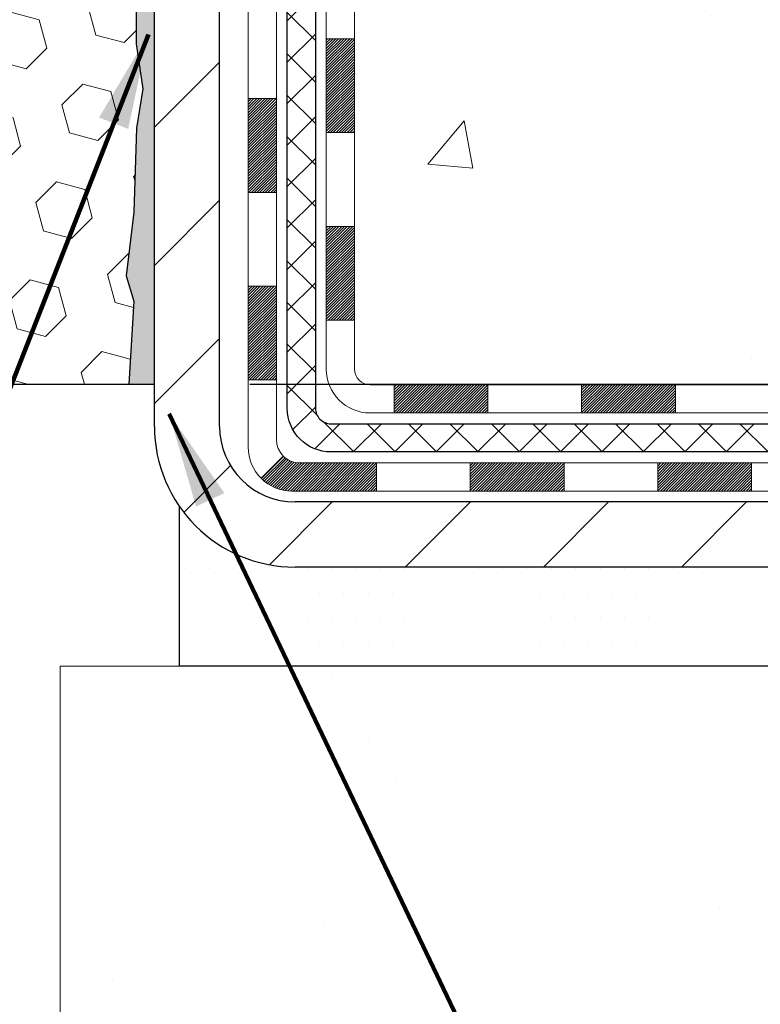
# Model space of a CAD drawing. Extents: x -308 to 3254, y -284 to 1977.
# Drawn here: x 16 to 18, y 10 to 13 of the extents above; entities that cross this region are included whole.
import ezdxf

# ---------------------------------------------------------------- set-up
doc = ezdxf.new("R2010")
doc.units = 0
doc.header["$LTSCALE"] = 5
doc.header["$MEASUREMENT"] = 0
doc.layers.get('DEFPOINTS').update_dxf_attribs({"linetype": 'CONTINUOUS'})
for name, color, linetype, lineweight in [('CONCRETE - H', 130, 'CONTINUOUS', 9), ('CONCRETE - L', 132, 'CONTINUOUS', 13), ('DECK COAT - H', 20, 'CONTINUOUS', 20), ('DECK COAT - L', 22, 'CONTINUOUS', 18), ('DIMS', 50, 'CONTINUOUS', 25), ('EPOXY ADHESIVE - H', 50, 'CONTINUOUS', 15), ('EPOXY ADHESIVE - L', 52, 'CONTINUOUS', 25), ('FOAM INSERT - H', 150, 'CONTINUOUS', 9), ('FOAM INSERT - L', 152, 'CONTINUOUS', 25), ('MIG FOOT - H', 251, 'CONTINUOUS', 20), ('MIG FOOT - L', 7, 'CONTINUOUS', 30), ('PVC SIDESHEET - H', 170, 'CONTINUOUS', 20), ('PVC SIDESHEET - L', 150, 'CONTINUOUS', 25), ('SETTING BED - H', 210, 'CONTINUOUS', 20), ('SETTING BED - L', 212, 'CONTINUOUS', 25), ('TEXT - 4', 241, 'CONTINUOUS', 25)]:
    doc.layers.add(name, color=color, linetype=linetype, lineweight=lineweight)
doc.styles.add('ROMANS', font='romans', dxfattribs={"width": 0.9})
doc.dimstyles.get("Standard").update_dxf_attribs({"dimtxt": 0.18, "dimasz": 0.18, "dimexe": 0.18, "dimexo": 0.0625, "dimgap": 0.09, "dimtad": 0, "dimtih": 1, "dimtoh": 1, "dimdec": 4, "dimzin": 0, "dimdsep": 46, "dimtxsty": 'Standard', "dimcen": 0.09, "dimadec": 0, "dimazin": 0, "dimtfac": 1, "dimtdec": 4, "dimtofl": 0, "dimtmove": 0, "dimatfit": 3, "dimfxl": 1, "dimtolj": 1, "dimtzin": 0, "dimarcsym": 0})

# ---------------------------------------------------------------- blocks, each defined once
blk = doc.blocks.new('*D32')
at = {"layer": 'DEFPOINTS', "color": 0, "transparency": 16777216}
for p in [(18.74483868756761, 15.67139465040009), (16.4828375333409, 11.67139465039986), (22.05578359899892, 11.67139465039986)]:
    blk.add_point(p, dxfattribs=at)
at = {"layer": 'DIMS', "color": 0, "lineweight": -2, "transparency": 16777216}
for p, q in [((18.98483868756761, 15.67139465040009), (22.29578359899892, 15.67139465040009)), ((22.05578359899892, 15.43139465040009), (22.05578359899892, 13.78422143780682)), ((22.05578359899892, 11.91139465039986), (22.05578359899892, 12.66422143780681)), ((16.7228375333409, 11.67139465039986), (22.29578359899892, 11.67139465039986))]:
    blk.add_line(p, q, dxfattribs=at)
at = {"layer": 'DIMS', "color": 0, "transparency": 16777216}
for points in [[(22.01578359899892, 15.43139465040009), (22.09578359899892, 15.43139465040009), (22.05578359899892, 15.67139465040009)], [(22.01578359899892, 11.91139465039986), (22.09578359899892, 11.91139465039986), (22.05578359899892, 11.67139465039986)]]:
    blk.add_solid(points, dxfattribs=at)
at = {"layer": 'DIMS', "color": 0, "transparency": 16777216, "insert": (22.05578359899891, 13.22422143780682), "char_height": 0.24, "attachment_point": 5}
blk.add_mtext('\\A1;4 IN \\P [101.6mm]', dxfattribs=at)

msp = doc.modelspace()

# ---------------------------------------------------------------- hatches: boundary and pattern name
at = {"layer": 'CONCRETE - H'}
h = msp.add_hatch(dxfattribs=at)
h.set_pattern_fill('AR-CONC', color=256, scale=0.19)
h.set_pattern_definition([(49.99999999999999, (180.1685453432728, 342.4584088602397), (1.362794346941432, -0.1192290564669307), [0.1425, -1.5675]), (355, (180.1685453432728, 342.4584088602397), (-0.2636275338647, 1.429165054030022), [0.114, -1.254]), (100.45144446, (180.2821115371728, 342.4484731066397), (1.099166808781513, 1.309935982840396), [0.1211063648, -1.3321700128]), (46.18420000000002, (180.1685453432728, 342.8384088602397), (2.027758528275987, -0.3144866335068454), [0.2137499999999999, -2.351249999999999]), (96.63563549, (180.3375251587728, 342.8122015769397), (1.775857696781034, 1.850825341471646), [0.1816596498, -1.998256144]), (351.1841639899999, (180.1685453432728, 342.8384088602397), (1.775857695604069, 1.850825340512981), [0.171, -1.8810000019]), (21, (180.3585453432728, 342.7434088602398), (1.134123399025077, -0.7649758922641438), [0.1425, -1.5675]), (326.0000000000001, (180.3585453432728, 342.7434088602398), (0.4622991306510053, 1.377785085589021), [0.114, -1.254]), (71.45144474, (180.4530556258728, 342.6796608696397), (1.596422515786945, 0.6128091903320723), [0.121106361, -1.3321700128]), (37.50000000000001, (180.1685453432728, 342.4584088602397), (0.02310372510285227, 0.6324983222794919), [0, -1.2388, 0, -1.273, 0, -1.25875]), (7.499999999999999, (180.1685453432728, 342.4584088602397), (0.4998321211400824, 0.7493822525764845), [0, -0.7258, 0, -1.2103, 0, -0.47975]), (327.5, (179.7448453432728, 342.4584088602397), (1.014262628727577, -0.04285425629532154), [0, -0.475, 0, -1.482, 0, -1.9665]), (317.5, (179.5548453432728, 342.4584088602397), (1.108053721750534, 0.1901994664314037), [0, -0.6175, 0, -0.9842, 0, -1.3965])])
edge = h.paths.add_edge_path()
edge.add_spline(control_points=[(22.92231113323527, 15.67139465039946), (23.58262118757798, 14.90701127388161), (20.36183019098695, 14.90955798101072), (18.13982753047279, 11.82688388047154), (21.23683171050112, 13.02535220594382), (23.78771794434712, 11.02156266177673), (23.35605393747358, 10.96061206369876)], knot_values=[0, 0, 0, 0, 2.344585930397455, 4.776266552200177, 8.507063677481723, 9.518974510309032, 9.518974510309032, 9.518974510309032, 9.518974510309032], degree=3, periodic=0)
edge.add_line((23.3560539374736, 10.96061206369876), (22.86305228545461, 10.96061206369745))
edge.add_line((22.86305228545461, 10.96061206369745), (22.86305228545461, 11.08659607221057))
edge.add_line((22.86305228545461, 11.08659607221057), (22.86305228545461, 11.15746207221059))
edge.add_line((22.86305228545461, 11.15746207221059), (22.193368585455, 11.15746207221054))
edge.add_arc((22.19336858545461, 11.19683207221084), 0.03937000000030366, 239.99999999999739, 270.00000000057906, ccw=False)
edge.add_line((22.17368358545446, 11.16273665206359), (22.03792267783689, 11.24111824862212))
edge.add_arc((21.98280467783704, 11.14565107221085), 0.1102359999996487, 59.99999999998402, 89.99999999998523)
edge.add_line((21.98280467783707, 11.2558870722105), (21.0748467368079, 11.25588707221044))
edge.add_arc((21.07484673680793, 11.29525707221063), 0.03937000000018998, 239.9999999999505, 269.9999999999586, ccw=False)
edge.add_line((21.0551617368078, 11.26116165206349), (20.37507455064929, 11.65380965488129))
edge.add_arc((20.31507460992208, 11.54988657220593), 0.1200000000000687, 60.00003267881573, 90.00000000013569)
edge.add_line((20.31507460992179, 11.669886572206), (20.10363322736208, 11.66988657220622))
edge.add_arc((20.10363322736191, 11.70925657220607), 0.03936999999984891, 225.000000000234, 270.0000000002482, ccw=False)
edge.add_line((20.07579443338682, 11.68141777823075), (19.95932790925394, 11.79788430236334))
edge.add_arc((19.70962593494693, 11.54818232805695), 0.3531319186158772, 44.99999999992827, 76.09799910885408)
edge.add_arc((19.42034134186403, 10.37941255461681), 1.557170273113978, 76.0979991089293, 103.9020008910707)
edge.add_arc((19.13105674878079, 11.54818232805633), 0.3531319186164131, 103.9020008910678, 134.9999999999478)
edge.add_line((18.88135477447395, 11.79788430236363), (18.76488825034093, 11.68141777823075))
edge.add_arc((18.73704945636572, 11.70925657220636), 0.0393700000001288, 269.9999999998759, 314.99999999959056, ccw=False)
edge.add_line((18.73704945636564, 11.66988657220622), (17.02614435388168, 11.66988657220622))
edge.add_arc((17.02614435388162, 11.70925657220619), 0.0393699999999626, 180, 270.00000000008276, ccw=False)
edge.add_line((16.98677435388163, 11.70925657220619), (16.98677435387648, 13.02504129623549))
edge.add_arc((17.02614435387659, 13.02504129623532), 0.03937000000010471, 107.30237723681671, 179.9999999997518, ccw=False)
edge.add_line((17.01443514550647, 13.06262974312199), (17.03170808659979, 13.06915573991682))
edge.add_line((17.03170808659979, 13.06915573991682), (17.04888468277431, 13.07587011998521))
edge.add_line((17.04888468277431, 13.07587011998521), (17.06586858911078, 13.08296126660071))
edge.add_line((17.06586858911078, 13.08296126660071), (17.08256346069038, 13.09061756303686))
edge.add_line((17.08256346069038, 13.09061756303686), (17.09887295259387, 13.099027392567))
edge.add_line((17.09887295259387, 13.099027392567), (17.1147118669187, 13.10834296428789))
edge.add_line((17.1147118669187, 13.10834296428789), (17.13005239622862, 13.11853024436755))
edge.add_line((17.13005239622862, 13.11853024436755), (17.14488515039466, 13.12949543132777))
edge.add_line((17.14488515039466, 13.12949543132777), (17.15920074781616, 13.14114469601282))
edge.add_line((17.15920074781616, 13.14114469601282), (17.17298980341093, 13.15338426049379))
edge.add_line((17.17298980341093, 13.15338426049379), (17.18624108259428, 13.16614756209106))
edge.add_line((17.18624108259428, 13.16614756209106), (17.19893846414698, 13.17943994497682))
edge.add_line((17.19893846414698, 13.17943994497682), (17.21106859174051, 13.1932680210607))
edge.add_line((17.21106859174051, 13.1932680210607), (17.22263138233029, 13.20759939024583))
edge.add_line((17.22263138233029, 13.20759939024583), (17.23362984341202, 13.22239256891112))
edge.add_line((17.23362984341202, 13.22239256891112), (17.2440669824814, 13.23760607343593))
edge.add_line((17.2440669824814, 13.23760607343593), (17.2539458070346, 13.2531984201994))
edge.add_line((17.2539458070346, 13.2531984201994), (17.26326932456686, 13.26912812558066))
edge.add_line((17.26326932456686, 13.26912812558066), (17.27204060620852, 13.28535374783451))
edge.add_line((17.27204060620852, 13.28535374783451), (17.28026785076372, 13.30183721959406))
edge.add_line((17.28026785076372, 13.30183721959406), (17.28796806647233, 13.31854627073176))
edge.add_line((17.28796806647233, 13.31854627073176), (17.29515912985698, 13.33544920251302))
edge.add_line((17.29515912985698, 13.33544920251302), (17.30185939407784, 13.35251580170552))
edge.add_line((17.30185939407784, 13.35251580170552), (17.30809176983894, 13.36973005924278))
edge.add_line((17.30809176983894, 13.36973005924278), (17.31388169994489, 13.38708385767882))
edge.add_line((17.31388169994489, 13.38708385767882), (17.3192546543446, 13.4045691641636))
edge.add_line((17.3192546543446, 13.4045691641636), (17.32423610298747, 13.42217794584712))
edge.add_line((17.32423610298747, 13.42217794584712), (17.32885151582104, 13.43990216987959))
edge.add_line((17.32885151582104, 13.43990216987959), (17.33312636279516, 13.45773380341097))
edge.add_line((17.33312636279516, 13.45773380341097), (17.33708611385782, 13.47566481359149))
edge.add_line((17.33708611385782, 13.47566481359149), (17.34075623895842, 13.49368716757135))
edge.add_line((17.34075623895842, 13.49368716757135), (17.34416220804542, 13.5117928325003))
edge.add_line((17.34416220804542, 13.5117928325003), (17.34732949106728, 13.52997377552856))
edge.add_line((17.34732949106728, 13.52997377552856), (17.3502835579734, 13.54822196380633))
edge.add_line((17.3502835579734, 13.54822196380633), (17.35304987871177, 13.56652936448381))
edge.add_line((17.35304987871177, 13.56652936448381), (17.35565392323178, 13.58488794471077))
edge.add_line((17.35565392323178, 13.58488794471077), (17.35773822053307, 13.60043353288643))
edge.add_line((17.35773822053307, 13.60043353288643), (17.35775596060239, 13.6004316789556))
edge.add_line((17.35775596060239, 13.6004316789556), (17.36047706341151, 13.62172651241394))
edge.add_line((17.36047706341151, 13.62172651241394), (17.36274709896816, 13.64019043419034))
edge.add_line((17.36274709896816, 13.64019043419034), (17.36495673810168, 13.65867340411728))
edge.add_line((17.36495673810168, 13.65867340411728), (17.36712460526039, 13.67710917449381))
edge.add_arc((17.30847713986796, 13.68403505550901), 0.05905499999824363, 353.2649378233131, 366.6781923657926)
edge.add_line((17.3671314507601, 13.69090272167455), (17.36495673810168, 13.70939670690063))
edge.add_line((17.36495673810168, 13.70939670690063), (17.36274709896816, 13.72787967682711))
edge.add_line((17.36274709896816, 13.72787967682711), (17.36047706341151, 13.74634359860352))
edge.add_line((17.36047706341151, 13.74634359860352), (17.35812116148236, 13.76478043938005))
edge.add_line((17.35812116148236, 13.76478043938005), (17.35565392323178, 13.78318216630669))
edge.add_line((17.35565392323178, 13.78318216630669), (17.35304987871177, 13.80154074653365))
edge.add_line((17.35304987871177, 13.80154074653365), (17.3502835579734, 13.81984814721113))
edge.add_line((17.3502835579734, 13.81984814721113), (17.34732949106728, 13.8380963354889))
edge.add_line((17.34732949106728, 13.8380963354889), (17.34416220804542, 13.85627727851715))
edge.add_line((17.34416220804542, 13.85627727851715), (17.34075623895842, 13.87438294344611))
edge.add_line((17.34075623895842, 13.87438294344611), (17.33708611385782, 13.89240529742597))
edge.add_line((17.33708611385782, 13.89240529742597), (17.33312636279516, 13.91033630760626))
edge.add_line((17.33312636279516, 13.91033630760626), (17.32885151582104, 13.92816794113787))
edge.add_line((17.32885151582104, 13.92816794113787), (17.32423610298747, 13.94589216517033))
edge.add_line((17.32423610298747, 13.94589216517033), (17.3192546543446, 13.96350094685386))
edge.add_line((17.3192546543446, 13.96350094685386), (17.31388169994489, 13.98098625333864))
edge.add_line((17.31388169994489, 13.98098625333864), (17.30809176983894, 13.99834005177468))
edge.add_line((17.30809176983894, 13.99834005177468), (17.30185939407784, 14.01555430931194))
edge.add_line((17.30185939407784, 14.01555430931194), (17.29515912985698, 14.03262090850444))
edge.add_line((17.29515912985698, 14.03262090850444), (17.28796806647233, 14.0495238402857))
edge.add_line((17.28796806647233, 14.0495238402857), (17.28026785076372, 14.0662328914234))
edge.add_line((17.28026785076372, 14.0662328914234), (17.27204060620852, 14.08271636318295))
edge.add_line((17.27204060620852, 14.08271636318295), (17.26326932456686, 14.0989419854368))
edge.add_line((17.26326932456686, 14.0989419854368), (17.25394580703414, 14.11487169081829))
edge.add_line((17.25394580703414, 14.11487169081829), (17.2440669824814, 14.13046403758153))
edge.add_line((17.2440669824814, 14.13046403758153), (17.23362984341202, 14.14567754210634))
edge.add_line((17.23362984341202, 14.14567754210634), (17.22263138233029, 14.16047072077163))
edge.add_line((17.22263138233029, 14.16047072077163), (17.21106859174051, 14.17480208995676))
edge.add_line((17.21106859174051, 14.17480208995676), (17.19893846414698, 14.18863016604064))
edge.add_line((17.19893846414698, 14.18863016604064), (17.18624108259428, 14.2019225489264))
edge.add_line((17.18624108259428, 14.2019225489264), (17.17298980341093, 14.21468585052367))
edge.add_line((17.17298980341093, 14.21468585052367), (17.15920074781616, 14.22692541500464))
edge.add_line((17.15920074781616, 14.22692541500464), (17.14488515039466, 14.23857467968969))
edge.add_line((17.14488515039466, 14.23857467968969), (17.13005239622862, 14.24953986664991))
edge.add_line((17.13005239622862, 14.24953986664991), (17.1147118669187, 14.25972714672957))
edge.add_line((17.1147118669187, 14.25972714672957), (17.09905971835406, 14.26893287317989))
edge.add_line((17.09905971835406, 14.26893287317989), (17.09906593112783, 14.26894321096233))
edge.add_line((17.09906593112783, 14.26894321096233), (17.09887295259387, 14.26904271845046))
edge.add_line((17.09887295259387, 14.26904271845046), (17.09905971835406, 14.26893287317989))
edge.add_line((17.09905971835406, 14.26893287317989), (17.06176686699609, 14.20687921182025))
edge.add_line((17.06176686699609, 14.20687921182025), (17.04598219557329, 14.21480655431719))
edge.add_line((17.04598219557329, 14.21480655431719), (17.02864343351257, 14.22277393274135))
edge.add_line((17.02864343351257, 14.22277393274135), (17.01106195664079, 14.23036956951773))
edge.add_line((17.01106195664079, 14.23036956951773), (16.9933591223629, 14.23777933547052))
edge.add_arc((17.02614435387667, 14.34302715868131), 0.1102360000000951, 180.0000000000295, 252.69792322409478, ccw=False)
edge.add_line((16.9159083538766, 14.34302715868125), (16.9159083538766, 14.4569182525222))
edge.add_line((16.9159083538766, 14.4569182525222), (16.98677435387663, 14.4569182525222))
edge.add_line((16.98677435387663, 14.4569182525222), (16.98677435387663, 14.53226386364076))
edge.add_line((16.98677435387663, 14.53226386364076), (16.9159083538766, 14.53226386364076))
edge.add_line((16.9159083538766, 14.53226386364076), (16.88861345748299, 14.53226386364065))
edge.add_arc((16.92771935387691, 14.53681641976073), 0.03936999999998027, 122.9031521390755, 186.6402612608661, ccw=False)
edge.add_line((16.90633275724122, 14.56987107728946), (17.22155069769713, 14.77381930876248))
edge.add_arc((17.04386085387523, 14.97251166218996), 0.266556432876789, 311.806149406635, 360.0000000002688)
edge.add_line((17.310417286752, 14.97251166219121), (17.310417286752, 15.02172526454046))
edge.add_line((17.310417286752, 15.02172526454046), (17.32929524362953, 15.02172526454069))
edge.add_line((17.32929524362953, 15.02172526454069), (17.40016099166132, 15.02172526454069))
edge.add_line((17.40016099166132, 15.02172526454069), (17.40016099166132, 14.96803139195026))
edge.add_line((17.40016099166132, 14.96803139195026), (17.59897988929924, 14.96803139195021))
edge.add_arc((17.59897988929922, 15.04677154943056), 0.0787401574803539, 270.0000000000206, 360)
edge.add_line((17.67772004677954, 15.04677154943056), (17.67771773818686, 15.17132896533144))
edge.add_line((17.67771773818686, 15.17132896533144), (19.74483868756761, 15.1713289653319))
edge.add_line((19.74483868756761, 15.1713289653319), (19.74483868756761, 15.67132896533167))
edge.add_line((19.74483868756761, 15.67132896533167), (22.92231113323527, 15.67139465039946))
h.paths.add_polyline_path([(17.63010504321218, 14.28223433643564), (19.47010504321219, 14.28223433643564), (19.47010504321219, 15.04223433643563), (17.63010504321218, 15.04223433643563)], flags=16)
h = msp.add_hatch(dxfattribs=at)
h.set_pattern_fill('AR-CONC', color=256, scale=0.1875)
h.set_pattern_definition([(49.99999999999999, (180.1685453432728, 342.4584088602397), (1.344862842376413, -0.1176602530923658), [0.140625, -1.546875]), (355, (180.1685453432728, 342.4584088602397), (-0.260158750524375, 1.410360250687522), [0.1125, -1.2375]), (100.45144446, (180.2806172451478, 342.4486038402397), (1.084704087613335, 1.29269998306618), [0.11951286, -1.314641459999999]), (46.18420000000002, (180.1685453432728, 342.8334088602397), (2.001077495009198, -0.3103486514870185), [0.2109374999999999, -2.320312499999999]), (96.63563549, (180.3353017401478, 342.8075464096147), (1.752491148139178, 1.826472376452282), [0.17926939125, -1.9719633]), (351.1841639899999, (180.1685453432728, 342.8334088602397), (1.7524911469777, 1.826472375506232), [0.16875, -1.856250001875]), (21, (180.3560453432728, 342.7396588602397), (1.119200722722116, -0.7549104199975103), [0.140625, -1.546875]), (326.0000000000001, (180.3560453432728, 342.7396588602397), (0.4562162473529657, 1.359656334462849), [0.1125, -1.2375]), (71.45144474, (180.4493120695228, 342.6767496589897), (1.575416956368696, 0.6047459115119134), [0.11951285625, -1.31464146]), (37.50000000000001, (180.1685453432728, 342.4584088602397), (0.02279972871992, 0.6241759759337091), [0, -1.2225, 0, -1.25625, 0, -1.2421875]), (7.499999999999999, (180.1685453432728, 342.4584088602397), (0.4932553827040286, 0.7395219597794255), [0, -0.7162499999999999, 0, -1.194375, 0, -0.4734375]), (327.5, (179.7504203432728, 342.4584088602397), (1.000917067823267, -0.04229038450196204), [0, -0.46875, 0, -1.4625, 0, -1.940625]), (317.5, (179.5629203432728, 342.4584088602397), (1.093474067516974, 0.1876968418730957), [0, -0.609375, 0, -0.97125, 0, -1.378125])])
edge = h.paths.add_edge_path()
edge.add_line((23.35605162888396, 10.96061206369882), (19.65056283283775, 10.96061206368859))
edge.add_line((19.65056283283775, 10.96061206368859), (19.65056283284002, 10.1449327213586))
edge.add_line((19.65056283284002, 10.1449327213586), (19.3849784032941, 10.21810852765634))
edge.add_line((19.3849784032941, 10.21810852765634), (19.49523021808363, 10.11466424708988))
edge.add_line((19.49523021808363, 10.11466424708988), (19.18308022237579, 10.16376211377019))
edge.add_line((19.18308022237579, 10.16376211377019), (19.18308022237352, 10.96061206368722))
edge.add_line((19.18308022237352, 10.96061206368722), (16.24483753327263, 10.96061206367904))
edge.add_line((16.24483753327263, 10.96061206367904), (16.24483753327854, 8.947265474236929))
edge.add_spline(control_points=[(16.31010949372649, 8.947265474236929), (16.77939599287328, 8.965296844270426), (17.866623620605, 9.217207355784183), (19.63368394568533, 8.677005628417191), (20.85014400366794, 10.33389553186709), (22.2949975324124, 10.18580453812024), (23.29909019602994, 10.65974867702641), (23.35605162888396, 10.96061206369899)], knot_values=[0, 0, 0, 0, 1.42238682101244, 3.357571569555991, 4.793895607558892, 6.733110675453978, 7.590761702411268, 7.590761702411268, 7.590761702411268, 7.590761702411268], degree=3, periodic=0)
at = {"layer": 'DECK COAT - H'}
h = msp.add_hatch(dxfattribs=at)
h.set_pattern_fill('ANSI31', color=256, scale=0.03937, style=0)
h.set_pattern_definition([(45, (-167.5413414017125, -128.0451724044883), (-0.003479849246914297, 0.003479849246914297), [])])
h.paths.add_polyline_path([(16.91590604528938, 12.0688617361775), (16.9867720452894, 12.06886173617727), (16.98677204528894, 11.83264173617727), (16.91590604528892, 11.83264173617749)])
h.paths.add_polyline_path([(16.91590604528938, 12.5413017361775), (16.9867720452894, 12.54130173617727), (16.9867720452894, 12.30508173617727), (16.91590604528938, 12.3050817361775)])
h.paths.add_polyline_path([(16.91590604528983, 13.01374012957717), (16.98677204528985, 13.01374012957717), (16.98677204528985, 12.77752173617728), (16.91590604528983, 12.7775217361775)])
h.paths.add_polyline_path([(17.18580163108936, 13.27802375674491), (17.195856110573, 13.2941047550014), (17.20525436363823, 13.31056903322497), (17.21402231458524, 13.32739099003129), (17.22218532022544, 13.34453925694606), (17.22976873065318, 13.36198239722671), (17.23679789596235, 13.37968897413111), (17.23916301532972, 13.38621591432275), (17.30478991550444, 13.36061388482062), (17.30185708548561, 13.35251320328348), (17.2951568212643, 13.3354466040912), (17.2879657578801, 13.31854367230972), (17.28026554217149, 13.30183462117225), (17.27203829761584, 13.28535114941269), (17.26326701597463, 13.26912552715885), (17.25394349844191, 13.25319582177735), (17.24406467388872, 13.23760347501388), (17.23362753481933, 13.2223899704893), (17.22262907373806, 13.20759679182402), (17.21106628314828, 13.19326542263889), (17.19893615555475, 13.17943734655501), (17.18623877400205, 13.16614496366924), (17.17298749481824, 13.15338166207198), (17.16751414643659, 13.14852335977685), (17.12067040375814, 13.20129535066371), (17.12488885394123, 13.20491914987247), (17.13853834025258, 13.21822587183692), (17.15144480577783, 13.23232624708817), (17.16361705066583, 13.24707844366776), (17.17506401087076, 13.26234157880958)])
h.paths.add_polyline_path([(17.29634006019432, 13.67746041022178, 0.05548686241699283), (17.29634865606067, 13.69052728384077), (17.29425030422954, 13.70937761485629), (17.29210270285193, 13.72822298653659), (17.28986922213562, 13.74705971033177), (17.28751323228744, 13.76588409769238), (17.28499810351514, 13.78469246006784), (17.28228720602647, 13.80348110890873), (17.27934391002782, 13.82224635566467), (17.27726285067092, 13.83438560795912), (17.34604911512679, 13.84543014163728), (17.34732718247506, 13.83809373706708), (17.35028124938071, 13.81984554878932), (17.35304757011954, 13.80153814811183), (17.35565161463956, 13.78317956788487), (17.35811885288967, 13.76477784095823), (17.36047475481882, 13.7463410001817), (17.36274479037593, 13.72787707840507), (17.364954429509, 13.70939410847859), (17.36712914216787, 13.69090012325182, -0.05859327961190841), (17.36712229666819, 13.67710657607245), (17.364954429509, 13.65867080569524), (17.36274479037593, 13.64018783576876), (17.36047475481882, 13.62172391399213), (17.35811885288967, 13.6032870732156), (17.35773591194084, 13.60043093446461), (17.2882036697888, 13.60769742046182), (17.28986922213562, 13.62100520384183), (17.29210270285193, 13.63984192763724), (17.29425030422954, 13.65868729931753)])
h.paths.add_polyline_path([(17.13853834025258, 14.14983904233691), (17.12488885394123, 14.16314576430136), (17.11048754669491, 14.17551700102035), (17.09532631023922, 14.18681266249791), (17.0794438370458, 14.19701049080845), (17.06179656622226, 14.20692987299867), (17.09905740976137, 14.26893027475808), (17.11470955832647, 14.25972454830776), (17.13005008763639, 14.24953726822787), (17.14488284180243, 14.23857208126788), (17.15919843922347, 14.22692281658283), (17.17298749481824, 14.21468325210185), (17.18623877400159, 14.20191995050459), (17.19893615555475, 14.18862756761882), (17.21106628314828, 14.17479949153494), (17.22262907373761, 14.16046812234981), (17.23362753481933, 14.14567494368453), (17.24406467388872, 14.13046143915972), (17.25394349844191, 14.11486909239625), (17.26326701597463, 14.09893938701498), (17.27203829761584, 14.08271376476114), (17.27337985325494, 14.0800259274979), (17.2090022296793, 14.05030532513479), (17.20525436363823, 14.05749588094886), (17.195856110573, 14.07396015917243), (17.18580163108936, 14.09004115742891), (17.17506401087076, 14.10572333536402), (17.16361705066583, 14.12098647050607), (17.15144480577783, 14.13573866708566)])
h.paths.add_polyline_path([(16.91590604528437, 14.53226126521895), (16.9867720452844, 14.53226126521895), (16.9867720452844, 14.45691565410038), (16.91590604528437, 14.45691565410038)])
h.paths.add_polyline_path([(16.71905604529093, 12.39058625819644), (16.78992204528959, 12.39058625819644), (16.78992204528959, 12.15436625819643), (16.71905604529047, 12.15436625819643)])
h.paths.add_polyline_path([(16.71905604529229, 12.86302625819644), (16.78992204528959, 12.86302625819644), (16.78992204528959, 12.62680625819644), (16.71905604529138, 12.62680625819644)])
h.paths.add_polyline_path([(16.88919099324312, 13.30760940455298), (16.89081134024218, 13.30797391910323), (16.89654936015631, 13.3091859025842), (16.90338363770388, 13.31065424118901), (16.90999799571955, 13.31211875188023), (16.91627728836193, 13.31357168710724), (16.92229959364613, 13.31504705672523), (16.92801461575755, 13.31653970241041), (16.93340708419373, 13.31805148241665), (16.93845958531665, 13.3195829328406), (16.94435561369119, 13.32152797425351), (16.95065240384292, 13.32390140140183), (16.95603738306272, 13.32624211402617), (16.98440506935867, 13.26134075221194), (16.98177383705752, 13.26015315759696), (16.97733187521999, 13.25828699182171), (16.97280225680151, 13.25651244952587), (16.96818735821216, 13.2548233362877), (16.96348985215127, 13.25321363469652), (16.95871241131726, 13.25167732734053), (16.95385770840949, 13.25020839680928), (16.94892841612727, 13.24880082569121), (16.94392720716951, 13.24744859657494), (16.93885675423508, 13.24614569204982), (16.93371973002331, 13.2448860947045), (16.92851888318046, 13.2436637365015), (16.92325846778022, 13.24247126231421), (16.91794239779802, 13.24130087833146), (16.91257415406199, 13.24014498968745), (16.90715721739934, 13.23899600151572), (16.90227531280425, 13.23796178766906, 0.2906124959815097), (16.79433650884903, 13.13713491976932), (16.72574080439654, 13.15492871887636, -0.2906124959815037)])
h = msp.add_hatch(dxfattribs=at)
h.set_pattern_fill('ANSI31', color=256, scale=0.03937, style=0)
h.set_pattern_definition([(45, (-163.7542823839945, -150.3165710070443), (-0.003479849246914297, 0.003479849246914297), [])])
h.paths.add_polyline_path([(17.5593191332714, 11.66988657220622), (17.79553913327118, 11.66988657220622), (17.79553913327118, 11.5990205722062), (17.5593191332714, 11.5990205722062)])
h.paths.add_polyline_path([(17.75105103327132, 11.47303657220618), (17.9872710332711, 11.47303657220618), (17.9872710332711, 11.40217057220616), (17.75105103327132, 11.40217057220616)])
h.paths.add_polyline_path([(17.27861103327132, 11.47303657220618), (17.51483103327109, 11.47303657220618), (17.51483103327109, 11.40217057220616), (17.27861103327132, 11.40217057220616)])
edge = h.paths.add_edge_path()
edge.add_arc((16.84897704528885, 11.53209157220613), 0.05905499999999223, 225.0000000000195, 270.0000000000276)
edge.add_line((16.84897704528885, 11.47303657220618), (17.04239103327109, 11.47303657220618))
edge.add_line((17.04239103327109, 11.47303657220618), (17.04239103327109, 11.40217057220616))
edge.add_line((17.04239103327109, 11.40217057220616), (16.82929204528909, 11.40217057220616))
edge.add_arc((16.82929204528773, 11.51240657219978), 0.1102359999936198, 224.9999999980676, 270.00000000072384, ccw=False)
edge.add_line((16.7513434221587, 11.43445794907598), (16.80721885432604, 11.49033338124309))
h.paths.add_polyline_path([(16.71905604529002, 11.91814625819666), (16.78992204528913, 11.91797762517467), (16.78992204528913, 11.68175762517467), (16.71905604528956, 11.68192625819665)])
h.paths.add_polyline_path([(17.0868791332714, 11.66988657220622), (17.32309913327117, 11.66988657220622), (17.32309913327117, 11.5990205722062), (17.0868791332714, 11.5990205722062)])
at = {"layer": 'EPOXY ADHESIVE - H'}
h = msp.add_hatch(dxfattribs=at)
h.set_pattern_fill('AR-SAND', color=256, scale=0.03937007874015701, style=0)
h.set_pattern_definition([(142.5, (3.78349098358467, -11.93220446248552), (0.002480053468882181, 0.07585920350445416), [0, -0.05984251968503865, 0, -0.06692913385826692, 0, -0.06397637795275514]), (172.5, (3.78349098358467, -11.93220446248552), (-0.06967624823888606, 0.1111081128043191), [0, -0.03228346456692874, 0, -0.05393700787401511, 0, -0.02066929133858243]), (212.5, (3.831916180435201, -11.93220446248552), (-0.1226040103051755, 0.0002227973833450563), [0, -0.01968503937007838, 0, -0.0708661417322821, 0, -0.09251968503936846]), (222.5, (3.831916180435201, -11.93220446248552), (-0.118351441124892, 0.03455415609977317), [0, -0.009842519685039191, 0, -0.04645669291338502, 0, -0.05314960629921172])])
h.paths.add_polyline_path([(16.43719184870861, 12.31605031995423), (16.43078030352626, 12.10467045376026), (16.41154931504707, 11.94453493200672), (16.43078030352626, 11.88048116761365), (16.41846898724862, 11.67132896533167), (16.48283753327132, 11.67132896533167), (16.48283793717519, 12.27306755403242), (16.48283753327132, 12.76216156368855), (16.24484145088672, 12.7621625555098), (16.24484536848922, 13.17132946532206), (16.24483868756761, 13.42132896533144), (16.24483868756806, 14.8229037684805), (16.19782623537958, 14.82290376848073), (16.19891831862333, 14.56296464060483), (16.21589541920594, 14.44958150228854), (16.19919184870787, 14.35063839687041), (16.19278030352552, 14.13925853067644), (16.17354931504633, 13.9791230089229), (16.19278030352552, 13.91506924452983), (16.17996086022868, 13.69728466836), (16.17354931504633, 13.55449221818185), (16.19278030352552, 13.31108658056314), (16.17996086022868, 13.1061114243455), (16.19278030352552, 12.76662402936586), (16.19278030352552, 12.70829992295921), (16.24038389463522, 12.71903758513076), (16.31537602062735, 12.71935673056282), (16.43617144346808, 12.70614879649861), (16.43691831862407, 12.52837656368865), (16.45389541920667, 12.41499342537236)])
at = {"layer": 'FOAM INSERT - H'}
h = msp.add_hatch(dxfattribs=at)
h.set_pattern_fill('HEX', color=256, scale=0.59, angle=45, style=0)
h.set_pattern_definition([(45, (-42.33387213628657, 2.747803075751108), (-0.09032493426512966, 0.09032493426512968), [0.07375, -0.1475]), (165, (-42.33387213628657, 2.747803075751108), (-0.033061220536197, -0.1233861548013266), [0.07375, -0.1475]), (105, (-42.28172301117365, 2.799952200863572), (-0.1233861548013267, -0.03306122053619694), [0.07375, -0.1475])])
edge = h.paths.add_edge_path()
edge.add_line((14.43233868756761, 13.82757896533167), (14.43233868756761, 13.51507896533167))
edge.add_arc((14.61983868756761, 13.51507896533167), 0.1875, 180, 270)
edge.add_line((14.61983868756761, 13.32757896533167), (14.61983868756761, 11.67132896533167))
edge.add_line((14.61983868756761, 11.67132896533144), (16.41846898724907, 11.67132896533167))
edge.add_line((16.41846898724862, 11.67132896533167), (16.43078030352581, 11.88048116761365))
edge.add_line((16.43078030352626, 11.88048116761365), (16.41154931504707, 11.94453493200672))
edge.add_line((16.41154931504707, 11.94453493200672), (16.43078030352626, 12.10467045376026))
edge.add_line((16.43078030352626, 12.10467045376026), (16.43719184870861, 12.31605031995423))
edge.add_line((16.43719184870861, 12.31605031995423), (16.45389541920667, 12.41499342537236))
edge.add_line((16.45389541920667, 12.41499342537236), (16.43691831862407, 12.52837656368865))
edge.add_line((16.43691831862407, 12.52837656368865), (16.43617144346808, 12.70614879649861))
edge.add_line((16.43617144346808, 12.70614879649861), (16.31537602062735, 12.71935673056305))
edge.add_line((16.31537602062735, 12.71935673056282), (16.24038389463522, 12.71903758513076))
edge.add_line((16.24038389463522, 12.71903758513076), (16.19278030352552, 12.70829992295921))
edge.add_line((16.19278030352552, 12.70829992295921), (16.19278030352552, 12.76662402936608))
edge.add_line((16.19278030352552, 12.76662402936608), (16.17996086022868, 13.10611142434573))
edge.add_line((16.17996086022868, 13.10611142434573), (16.19278030352552, 13.31108658056337))
edge.add_line((16.19278030352552, 13.31108658056337), (16.17354931504633, 13.55449221818208))
edge.add_line((16.17354931504633, 13.55449221818208), (16.17996086022868, 13.69728466836023))
edge.add_line((16.17996086022868, 13.69728466836023), (16.19278030352552, 13.91506924453006))
edge.add_line((16.19278030352552, 13.91506924453006), (16.17354931504633, 13.97912300892312))
edge.add_line((16.17354931504633, 13.97912300892312), (16.19278030352552, 14.13925853067667))
edge.add_line((16.19278030352552, 14.13925853067667), (16.19919184870787, 14.35063839687064))
edge.add_line((16.19919184870787, 14.35063839687064), (16.21589541920594, 14.44958150228877))
edge.add_line((16.21589541920594, 14.44958150228877), (16.19891831862333, 14.56296464060506))
edge.add_line((16.19891831862333, 14.56296464060506), (16.19760048153375, 14.87663800361906))
edge.add_arc((16.44160756358997, 14.96611687298582), 0.2598959871886368, 183.9810485659228, 200.138291680961, ccw=False)
edge.add_line((16.18233868756761, 14.94807320144037), (16.18233868756761, 15.17000394897696))
edge.add_arc((16.13546368757807, 15.17000394897696), 0.04687499998908429, -75.52248780401669, 2.5977442419389263e-11, ccw=False)
edge.add_arc((16.12374493756761, 15.21539047257397), 0.0937500000000177, 184.1951275989448, 284.47751219596944, ccw=False)
edge.add_line((16.03024612177796, 15.20853234265542), (16.02221842197696, 15.31797623389571))
edge.add_arc((15.97235238688927, 15.31431856460586), 0.04999999999995721, 4.195127598935516, 100.9453518286681)
edge.add_arc((15.99549835080279, 15.1946335527864), 0.1719025746228216, 100.9453518286567, 164.8444553116101)
edge.add_line((15.82957461058186, 15.23957582234448), (15.81110245894388, 15.18522334823206))
edge.add_arc((15.72233868756757, 15.21539047257374), 0.09374999999997814, 198.7707668939077, 341.2292331061246, ccw=False)
edge.add_arc((15.43233868756715, 15.15600974961967), 0.2033456516737228, 8.25996443689266, 171.7400355631013)
edge.add_arc((15.14233868756764, 15.21539047257352), 0.09374999999957087, 198.7707668941527, 341.2292331062876, ccw=False)
edge.add_line((15.05357491619179, 15.18522334823137), (15.03510276455336, 15.23957582234448))
edge.add_arc((14.86917902433197, 15.1946335527864), 0.1719025746228265, 15.15554468839435, 79.054648171347)
edge.add_arc((14.89232498824549, 15.31431856460586), 0.04999999999995464, 79.05464817134735, 175.8048724010643)
edge.add_line((14.8424589531578, 15.31797623389571), (14.83443125335589, 15.20853234264632))
edge.add_arc((14.74093243755578, 15.21539047256556), 0.09375000001101368, 255.522487832198, 355.80487240106055, ccw=False)
edge.add_arc((14.72921368756715, 15.17000394896309), 0.04687500000006464, 179.9999999999739, 255.5224878321838, ccw=False)
edge.add_line((14.68233868756715, 15.17000394896309), (14.68233868756715, 14.94807320144037))
edge.add_arc((14.42306981154525, 14.96611687298582), 0.2598959871883205, 319.2097510618672, 356.0189514340849, ccw=False)
edge.add_line((14.61983868756761, 14.79632896533144), (14.61983868756761, 14.01507896533144))
edge.add_arc((14.61983868756761, 13.82757896533167), 0.1875, 90, 180)
at = {"layer": 'MIG FOOT - H'}
h = msp.add_hatch(dxfattribs=at)
h.set_pattern_fill('ANSI31', color=256, scale=1.9685, style=0)
h.set_pattern_definition([(45, (-931.7740746893855, -451.8913403585475), (-0.1739924623457148, 0.1739924623457148), [])])
h.paths.add_polyline_path([(16.64683753327108, 14.42931156368877), (16.48283753327087, 14.42931156368854), (16.48283753327132, 13.86681156368854), (16.64683753327108, 13.86681156368854)])
edge = h.paths.add_edge_path()
edge.add_line((16.64683753327154, 13.49181156368854), (16.48283753327132, 13.49181156368854))
edge.add_line((16.48283753327132, 13.49181156368854), (16.48283753327132, 11.56494156368854))
edge.add_arc((16.83716753327144, 11.56494156368854), 0.3543300000001182, 180.0000000000092, 269.9999999999816)
edge.add_line((16.83716753327144, 11.21061156368864), (19.2015875022712, 11.21061156368864))
edge.add_line((19.20158750227165, 11.21061156368864), (19.2015875022712, 11.37461156368863))
edge.add_line((19.2015875022712, 11.37461156368863), (16.83716753327144, 11.37461156368863))
edge.add_arc((16.83716753327144, 11.56494156368854), 0.1903299999999604, 179.9999999999829, 270.0000000000342, ccw=False)
edge.add_line((16.64683753327154, 11.56494156368854), (16.64683753327154, 13.49181156368854))
h.paths.add_polyline_path([(20.17033753327132, 11.37461156368863), (19.63909056427156, 11.3746115636884), (19.63909056427156, 11.21061156368842), (20.17033753327132, 11.21061156368842)])
at = {"layer": 'PVC SIDESHEET - H'}
h = msp.add_hatch(dxfattribs=at)
h.set_pattern_fill('ANSI37', color=256, scale=0.59055, style=0)
h.set_pattern_definition([(45, (-172.5977796363909, -150.4162663317518), (-0.05219773870371446, 0.05219773870371446), []), (135, (-172.5977796363909, -150.4162663317518), (-0.05219773870371446, -0.05219773870371446), [])])
edge = h.paths.add_edge_path()
edge.add_line((16.81748104528924, 11.61083157220628), (16.8174810452897, 13.08758099011106))
edge.add_line((16.81748104529015, 13.08758099011084), (16.88834704528426, 13.08758099011084))
edge.add_line((16.88834704528426, 13.08758099011084), (16.88834704528927, 11.61083157220605))
edge.add_arc((16.92771704528923, 11.61083157220605), 0.0393699999999626, 539.999999999876, 630.0000000000828)
edge.add_line((16.92771704528923, 11.57146157220609), (18.77781611764976, 11.57146157220609))
edge.add_arc((18.77781611764976, 11.61083157220605), 0.03936999999984891, 270, 315)
edge.add_line((18.80565491162497, 11.58299277823085), (18.95094945081928, 11.72828731742493))
edge.add_arc((19.13105444018811, 11.54818232805587), 0.254706918616741, 463.9020008910764, 495, ccw=False)
edge.add_arc((19.42033903327183, 10.37941255461647), 1.458745273114345, 450.00000000000114, 463.9020008910778, ccw=False)
edge.add_line((19.42033903327183, 11.83815782773081), (19.42033903327183, 11.76729182773079))
edge.add_arc((19.42033903327183, 10.37941255461647), 1.387879273114407, 450.0000000000023, 463.9020008910806)
edge.add_arc((19.13105444018811, 11.5481823280561), 0.1838409186166517, 463.9020008910817, 495.0000000000188)
edge.add_line((19.00105927997492, 11.67817748826951), (18.85576474078107, 11.53288294907543))
edge.add_arc((18.77781611764976, 11.61083157220605), 0.1102359999999386, 269.9999999999852, 315.00000000001046, ccw=False)
edge.add_line((18.77781611764976, 11.50059557220607), (16.92771704528923, 11.50059557220607))
edge.add_arc((16.92771704528923, 11.61083157220628), 0.1102359999999862, 180, 270, ccw=False)
edge = h.paths.add_edge_path()
edge.add_arc((19.42033903327138, 10.37941255461647), 1.458745273114317, 436.0979991089357, 449.9999999999967, ccw=False)
edge.add_arc((19.70962362635464, 11.54818232805633), 0.2547069186164078, 405, 436.09799910893776, ccw=False)
edge.add_line((19.88972861572347, 11.72828731742516), (20.03502315491778, 11.58299277823085))
edge.add_arc((20.06286194889299, 11.61083157220628), 0.03937000000000822, 225, 270)
edge.add_line((20.06286194889299, 11.57146157220609), (20.28869926126254, 11.57146157220609))
edge.add_arc((20.28869926126254, 11.4514615722062), 0.1200000000000045, 419.9999999999996, 450, ccw=False)
edge.add_line((20.34869926126248, 11.55538462066033), (21.02878549236084, 11.16273665206359))
edge.add_arc((21.04847049236059, 11.19683207221055), 0.03936999999995876, 239.999999999949, 270)
edge.add_line((21.04847049236059, 11.15746207221059), (21.99335152895037, 11.15746207221059))
edge.add_line((21.99335152895037, 11.15746207221059), (21.99335152895037, 11.08659607221057))
edge.add_line((21.99335152895037, 11.08659607221057), (21.04847049236059, 11.08659607221057))
edge.add_arc((21.04847049236059, 11.19683207221033), 0.110235999999901, 239.9999999999919, 270.0000000000148, ccw=False)
edge.add_line((20.99335249236083, 11.10136489579895), (20.31114670918623, 11.49523658835756))
edge.add_arc((20.29114670918625, 11.4605955722061), 0.03999999999995874, 419.999999999996, 450)
edge.add_line((20.29114670918625, 11.50059557220607), (20.06286194889299, 11.50059557220607))
edge.add_arc((20.06286194889299, 11.61083157220628), 0.1102359999999862, 225.0000000000209, 269.9999999999852, ccw=False)
edge.add_line((19.98491332576214, 11.5328829490752), (19.83961878656737, 11.67817748826974))
edge.add_arc((19.70962362635464, 11.54818232805655), 0.1838409186162881, 405.0000000000313, 436.0979991089444)
edge.add_arc((19.42033903327138, 10.37941255461647), 1.387879273114356, 436.0979991089382, 449.9999999999941)
edge.add_line((19.42033903327183, 11.76729182773079), (19.42033903327183, 11.83815782773081))
at = {"layer": 'SETTING BED - H', "linetype": 'Continuous'}
h = msp.add_hatch(dxfattribs=at)
h.set_pattern_fill('DOTS', color=256, scale=0.9842500000000001, style=0)
h.set_pattern_definition([(7.016477563892661e-15, (0.2583222314997329, 1.609608297799014), (0.0307578125, 0.061515625), [0, -0.061515625])])
h.paths.add_polyline_path([(19.18308022237352, 10.96061206368722), (19.18308022237579, 10.16376211377019), (19.22748225216947, 10.15677814782703), (19.22748225216947, 11.37461156368863), (19.20158750227165, 11.37461156368863), (19.20158750227165, 11.21061156368864), (16.54668030114863, 11.2105865407691), (16.54632278541567, 10.96061206367972)])
h.paths.add_polyline_path([(19.61319581437419, 11.37461156368863), (19.63909056427156, 11.37461156368863), (19.63909056427156, 11.21061156368842), (20.54130928339509, 11.21061156369092), (20.9743211192631, 10.96061206369222), (19.65056283283775, 10.96061206368859), (19.65056283284002, 10.1449327213586), (19.61319581437419, 10.15522836146783)])

# ---------------------------------------------------------------- linework, layer by layer
at = {"layer": 'CONCRETE - L'}
for q in [(16.24483753327831, 8.947265474236929), (19.18308022237352, 10.96061206368722)]:
    msp.add_line((16.24483753327286, 10.96061206367904), q, dxfattribs=at)
at = {"layer": 'DECK COAT - L'}
for p, q in [((16.91590604528983, 12.5413017361775), (16.98677204528985, 12.54130173617727)), ((16.71905604529047, 12.39058625819644), (16.7899220452905, 12.39058625819644)), ((16.91590604528983, 12.3050817361775), (16.98677204528985, 12.30508173617727)), ((16.71905604529002, 12.15436625819643), (16.78992204529004, 12.15436625819643)), ((16.91590604528983, 12.0688617361775), (16.98677204528985, 12.06886173617727)), ((16.71905604528956, 11.91814625819643), (16.78992204528959, 11.91814625819643)), ((16.91590604528938, 11.83264173617749), (16.9867720452894, 11.83264173617727)), ((16.71905604528956, 11.68192625819643), (16.78992204528959, 11.68192625819643)), ((17.0868791332714, 11.66988657220622), (17.0868791332714, 11.5990205722062)), ((17.32309913327117, 11.66988657220622), (17.32309913327117, 11.5990205722062)), ((17.5593191332714, 11.66988657220622), (17.5593191332714, 11.5990205722062)), ((17.79553913327118, 11.66988657220622), (17.79553913327118, 11.5990205722062)), ((16.80721885432604, 11.49033338124309), (16.7513434221587, 11.43445794907598)), ((17.04239103327109, 11.47303657220618), (17.04239103327109, 11.40217057220616)), ((17.27861103327132, 11.47303657220618), (17.27861103327132, 11.40217057220616)), ((17.51483103327109, 11.47303657220618), (17.51483103327109, 11.40217057220616)), ((17.75105103327132, 11.47303657220618), (17.75105103327132, 11.40217057220616)), ((17.9872710332711, 11.47303657220618), (17.9872710332711, 11.40217057220616))]:
    msp.add_line(p, q, dxfattribs=at)
for points in [[(16.82929204528909, 11.40217057220616, -0.414213562373095), (16.71905604528911, 11.51240657220615), (16.71905604529275, 13.10253586595059)], [(16.78992204529004, 13.10253586595013), (16.78992204528913, 11.53209157220613, 0.414213562373095), (16.84897704528885, 11.47303657220618)], [(17.02614204528891, 11.5990205722062, -0.414213562373095), (16.91590604528892, 11.70925657220619), (16.91590604528983, 13.02504035391416)], [(16.98677204528985, 13.02503869781344), (16.98677204528894, 11.70925657220619, 0.414213562373095), (17.02614204528891, 11.66988657220622)], [(17.02614204528891, 11.66988657220622), (18.73704714777296, 11.66988657220622, 0.1989123673796998), (18.76488594174816, 11.68141777823098), (18.88135246588126, 11.7978843023634, -0.1365295740960137), (19.04621027970097, 11.89097033889811, -0.1219165551892847), (19.79446778684223, 11.89097033889834, -0.1365295740960137), (19.95932560066149, 11.7978843023634), (20.07579212479413, 11.68141777823075, 0.1989123673796998), (20.10363091876934, 11.66988657220622), (20.31507230132911, 11.669886572206, -0.1316523525283649)], [(20.31751974646068, 11.5990205722062), (20.10363091876934, 11.5990205722062, -0.1989123673796998), (20.02568229563849, 11.63130794907534), (19.9092157715063, 11.74777447320776, 0.1365295740960137), (19.77744138407252, 11.82218013927104, 0.1219165551892847), (19.06323668247069, 11.82218013927104, 0.1365295740960137), (18.93146229503645, 11.74777447320776), (18.81499577090381, 11.63130794907534, -0.1903426122985657), (18.74041913327119, 11.5990205722062), (17.02614204528891, 11.5990205722062)], [(16.84897704528885, 11.47303657220618), (18.81858508752612, 11.47303657220618, 0.1989123673796998), (18.84642388150132, 11.48456777823094), (19.02054643575775, 11.65869033248669, -0.1365295740960137), (19.09350584294953, 11.69988645104513, -0.1219165551892847), (19.74717222359368, 11.69988645104513, -0.1365295740960137), (19.820131630785, 11.65869033248669), (19.99425418504097, 11.48456777823071, 0.1989123673796998), (20.02209297901618, 11.47303657220618), (20.26232636199757, 11.47303657220618, -0.1316524975874019)], [(20.26477380992128, 11.40217057220616), (20.02209297901618, 11.40217057220616, -0.1989123673796998), (19.94414435588533, 11.43445794907529), (19.77002180162935, 11.60858050333127, 0.1365295740960137), (19.73014582082442, 11.63109625141806, 0.1219165551892847), (19.11053224571879, 11.63109625141806, 0.1365295740960137), (19.0706562649134, 11.60858050333127), (18.89653371065697, 11.43445794907529, -0.1989123673796998), (18.81858508752612, 11.40217057220616), (16.82929204528909, 11.40217057220616)]]:
    msp.add_lwpolyline(points, format="xyb", dxfattribs=at)
at = {"layer": 'EPOXY ADHESIVE - L'}
msp.add_lwpolyline([(16.43617144346808, 12.70614879649861), (16.43691831862407, 12.52837656368865), (16.45389541920667, 12.41499342537236), (16.43719184870861, 12.31605031995423), (16.43078030352626, 12.10467045376026), (16.41154931504707, 11.94453493200672), (16.43078030352626, 11.88048116761365), (16.41846898724862, 11.67132896533167), (16.48283753327132, 11.67132896533167), (16.48283868756835, 12.76174088841503, -0.000533989208306738)], format="xyb", dxfattribs=at)
at = {"layer": 'FOAM INSERT - L'}
msp.add_line((14.61983868756761, 11.67132896533144), (16.48283753327132, 11.67132896533167), dxfattribs=at)
at = {"layer": 'MIG FOOT - L'}
for p, q in [((16.48283753327132, 11.56494156368854), (16.48283753327132, 13.49181156368854)), ((16.64683753327154, 11.56494156368854), (16.64683753327154, 13.49181156368854)), ((19.2015875022712, 11.37461156368863), (16.83716753327144, 11.37461156368863)), ((19.2015875022712, 11.21061156368864), (16.83716753327144, 11.21061156368864))]:
    msp.add_line(p, q, dxfattribs=at)
for radius in [0.3543300000000045, 0.1903300000000045]:
    msp.add_arc((16.83716753327144, 11.56494156368854), radius, 180, 270, dxfattribs=at)
at = {"layer": 'PVC SIDESHEET - L'}
for points in [[(16.92771704528923, 11.50059557220607, -0.414213562373095), (16.81748104528924, 11.61083157220628), (16.81748104529015, 13.10253586595013)], [(16.88834704529017, 13.08758099011084), (16.88834704528927, 11.61083157220628, 0.414213562373095), (16.92771704528923, 11.57146157220609)], [(16.92771704528923, 11.57146157220609), (18.77781611764976, 11.57146157220609, 0.1989123673796998), (18.80565491162497, 11.58299277823085), (18.95094945081928, 11.72828731742493, -0.1365295740960137), (19.06985806132525, 11.79542839497162, -0.1219165551892847), (19.77082000521796, 11.79542839497162, -0.1365295740960137), (19.88972861572347, 11.72828731742516), (20.03502315491778, 11.58299277823085, 0.1989123673796998), (20.06286194889299, 11.57146157220609), (20.28869926126254, 11.57146157220609, -0.1316524975874019)], [(20.29114670918625, 11.50059557220607), (20.06286194889299, 11.50059557220607, -0.1989123673796998), (19.98491332576214, 11.5328829490752), (19.83961878656783, 11.67817748826951, 0.1365295740960137), (19.7537936024487, 11.72663819534455, 0.1219165551892847), (19.08688446409451, 11.72663819534455, 0.1365295740960137), (19.00105927997492, 11.67817748826951), (18.85576474078061, 11.5328829490752, -0.1989123673796998), (18.77781611764976, 11.50059557220607), (16.92771704528923, 11.50059557220607)]]:
    msp.add_lwpolyline(points, format="xyb", dxfattribs=at)
at = {"layer": 'SETTING BED - L'}
for p, q in [((16.54632278541567, 10.96061206367972), (16.54632358902427, 11.36255690766302)), ((19.18308022237352, 10.96061206368722), (16.54632278541567, 10.96061206367972))]:
    msp.add_line(p, q, dxfattribs=at)

# ---------------------------------------------------------------- dimensions: what is measured, and where the dimension line sits
at = {"layer": 'DIMS'}
dim = msp.add_linear_dim(base=(22.05578359899892, 11.67139465039986), p1=(18.74483868756761, 15.67139465040009), p2=(16.4828375333409, 11.67139465039986), angle=90, text='<> \\P[]', dimstyle='Standard', override={"dimtxt": 0.24, "dimasz": 0.24, "dimexe": 0.24, "dimexo": 0.24, "dimgap": 0.24, "dimlunit": 5, "dimpost": ' IN', "dimfrac": 2}, dxfattribs=at)
dim.commit()
dim.dimension.update_dxf_attribs({"geometry": '*D32', "text_midpoint": (22.05578359899891, 13.22422143780682), "dimtype": 160})

# ---------------------------------------------------------------- leaders
at = {"layer": 'TEXT - 4'}
for points in [[(16.46738805507175, 12.55221782322855), (15.80192988248967, 10.85239667340772), (15.65458707112106, 10.85239667340772)], [(16.51993587105159, 11.59676749746404), (18.86464018271056, 6.682349823097297), (19.01198299407872, 6.682349823097297)]]:
    msp.add_leader(points, dimstyle='Standard', override={"dimtxt": 0.7, "dimasz": 0.24, "dimexe": 0.5, "dimexo": 0.5, "dimtih": 0, "dimtoh": 0, "dimtxsty": 'ROMANS', "dimdle": 0.05, "dimclrd": 256, "dimclre": 256, "dimclrt": 256, "dimtfac": 0.3, "dimlwd": 65535, "dimlwe": 65535}, dxfattribs=at)

doc.saveas('drawing.dxf')
